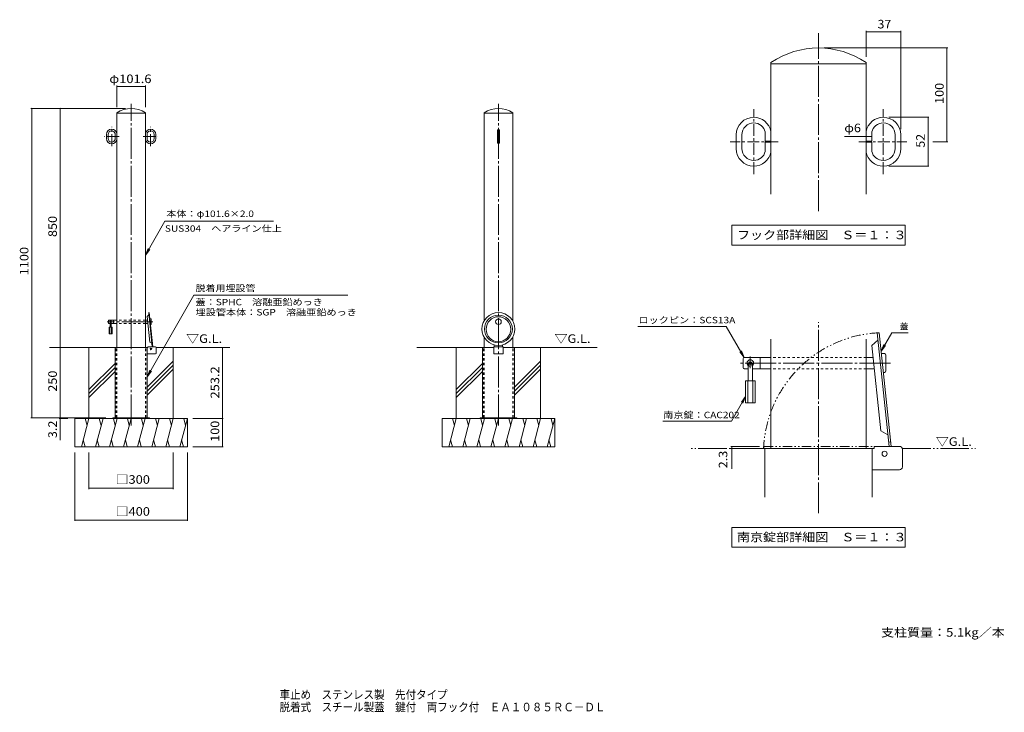
# Model space of a CAD drawing. Units: millimetres. Extents: x -1703 to 1799, y -1374 to 1089.
import ezdxf

# ---------------------------------------------------------------- set-up
doc = ezdxf.new("R2010")
doc.units = ezdxf.units.MM
doc.header["$LTSCALE"] = 10
for name, pattern in [('JWW_CENTER1', [6.773333, 4.233333, -0.846667, 0.846667, -0.846667]), ('JWW_CENTER2', [13.546667, 11.006667, -0.846667, 0.846667, -0.846667]), ('JWW_DASHED1', [1.693333, 0.846667, -0.846667]), ('JWW_PHANTOM1', [6.773333, 3.386667, -0.846667, 0.423333, -0.846667, 0.423333, -0.846667]), ('JWW_PHANTOM2', [13.546667, 10.16, -0.846667, 0.423333, -0.846667, 0.423333, -0.846667])]:
    doc.linetypes.add(name, pattern=pattern)
for name, color, linetype in [('3-0', 7, 'Continuous'), ('3-1', 7, 'Continuous'), ('3-2', 7, 'Continuous'), ('3-3', 7, 'Continuous'), ('3-4', 7, 'Continuous'), ('3-5', 7, 'Continuous'), ('3-6', 7, 'Continuous'), ('3-A', 7, 'Continuous'), ('C-0', 7, 'Continuous'), ('C-1', 7, 'Continuous'), ('C-2', 7, 'Continuous'), ('C-3', 7, 'Continuous'), ('C-4', 7, 'Continuous'), ('C-5', 7, 'Continuous'), ('C-6', 7, 'Continuous'), ('C-A', 7, 'Continuous'), ('F-5ﾚｲﾔ', 7, 'Continuous')]:
    doc.layers.add(name, color=color, linetype=linetype)
doc.styles.add('ＭＳ ゴシック', font='txt', dxfattribs={"height": 1})

msp = doc.modelspace()

# ---------------------------------------------------------------- linework, layer by layer
at = {"layer": '3-0', "color": 7, "linetype": 'JWW_CENTER2', "lineweight": 9}
for p, q in [((1138.4, 407.9), (1138.4, 1041.3)), ((1138.4, -666.5), (1138.4, 13.2)), ((1394.2, -132.1), (854.2, -132.1))]:
    msp.add_line(p, q, dxfattribs=at)
at = {"layer": '3-1', "color": 4, "linetype": 'Continuous', "lineweight": 9}
for p, q in [((1354.3, -24.3), (1346.6, -25.1)), ((1346.6, -25.1), (1389.1, -428.7)), ((1354.3, -24.3), (1396.8, -428.7)), ((1349.4, -51), (1327.9, -69.7)), ((1359.8, -373.3), (1327.9, -69.7)), ((1384.7, -387.1), (1359.8, -373.3)), ((1395, -412.2), (1387.4, -413))]:
    msp.add_line(p, q, dxfattribs=at)
at = {"layer": '3-1', "color": 4, "linetype": 'JWW_PHANTOM1', "lineweight": 9}
for p, q in [((943.4, -428.7), (943.4, -436.3)), ((943.4, -428.7), (1336.7, -428.7)), ((943.4, -436.3), (1336.7, -436.3))]:
    msp.add_line(p, q, dxfattribs=at)
at = {"layer": '3-1', "color": 2, "linetype": 'Continuous', "lineweight": 9}
for p, q in [((947.9, -436.3), (1328.9, -436.3)), ((947.9, -608.9), (947.9, -436.3)), ((1328.9, -436.3), (1336.7, -436.3)), ((1328.9, -608.9), (1328.9, -436.3)), ((1336.7, -436.3), (1336.7, -428.7)), ((1426, -428.7), (1336.7, -428.7)), ((1436.7, -501.4), (1436.7, -439.3)), ((1426.1, -512), (1328.9, -512))]:
    msp.add_line(p, q, dxfattribs=at)
at = {"layer": '3-1', "color": 4, "linetype": 'Continuous', "lineweight": 9}
msp.add_circle((1373.4, -454.7), 9.17, dxfattribs=at)
at = {"layer": '3-1', "color": 4, "linetype": 'JWW_PHANTOM1', "lineweight": 9}
msp.add_arc((1373.4, -454.7), 430.8, 92.5398, 177.5328, dxfattribs=at)
at = {"layer": '3-1', "color": 2, "linetype": 'Continuous', "lineweight": 9}
for centre, start, end in [((1426, -439.3), 0, 90), ((1426, -501.3), 270.4702, 359.5298)]:
    msp.add_arc(centre, 10.7, start, end, dxfattribs=at)
at = {"layer": '3-2', "color": 3, "linetype": 'Continuous', "lineweight": 9}
for p, q in [((969, 936.2), (969, 468.4)), ((969, 931.7), (1307.7, 931.7)), ((1307.7, 936.2), (1307.7, 468.4)), ((845.7, 630.6), (845.7, 679.4)), ((865.7, 630.6), (865.7, 679.4)), ((949, 656.7), (949, 689.5)), ((1327.7, 656.7), (1327.7, 689.5)), ((1411, 630.6), (1411, 679.4)), ((1431, 630.6), (1431, 679.4)), ((969, 656.7), (949, 656.7)), ((949, 653.4), (949, 620.6)), ((969, 653.4), (949, 653.4)), ((1307.7, 656.7), (1327.7, 656.7)), ((1307.7, 653.4), (1327.7, 653.4)), ((1327.7, 653.4), (1327.7, 620.6)), ((908, 588.4), (908, 588.4)), ((1368.7, 588.4), (1368.7, 588.4)), ((969, -46.7), (969, -436.3)), ((1307.7, -46.7), (1307.7, -436.3))]:
    msp.add_line(p, q, dxfattribs=at)
for centre, radius, start, end in [((1138.4, 687.6), 300.8, 55.7405, 124.2595), ((908, 679.4), 62.3, 90, 180), ((908, 679.4), 62.3, 11.3597, 90), ((1368.7, 679.4), 62.3, 90, 168.6403), ((1368.7, 679.4), 62.3, 0, 90), ((908, 679.4), 42.3, 90, 180), ((908, 679.4), 42.3, 13.798, 90), ((1368.7, 679.4), 42.3, 90, 166.202), ((1368.7, 679.4), 42.3, 0, 90), ((908, 630.6), 62.3, 180, 270), ((908, 630.6), 42.3, 180, 270), ((1368.7, 630.6), 42.3, 270, 0), ((1368.7, 630.6), 62.3, 270, 0), ((908, 630.6), 42.3, 270, 346.202), ((908, 630.6), 62.3, 270, 348.6403), ((1368.7, 630.6), 62.3, 191.3597, 270), ((1368.7, 630.6), 42.3, 193.798, 270)]:
    msp.add_arc(centre, radius, start, end, dxfattribs=at)
at = {"layer": '3-3', "color": 4, "linetype": 'Continuous', "lineweight": 9}
for p, q in [((1372.5, -98.7), (1362.1, -98.7)), ((1377.5, -103.7), (1377.5, -160.4)), ((870.8, -148.7), (870.8, -115.4)), ((874.2, -112.1), (969, -112.1)), ((930.8, -112.1), (930.8, -152.1)), ((1307.7, -112.1), (1332.3, -112.1)), ((874.2, -152.1), (888.3, -152.1)), ((969, -152.1), (903.3, -152.1)), ((1307.7, -152.1), (1336.5, -152.1)), ((1372.5, -165.4), (1369.1, -165.4))]:
    msp.add_line(p, q, dxfattribs=at)
at = {"layer": '3-3', "color": 6, "linetype": 'JWW_CENTER1', "lineweight": 5}
for p, q in [((905.4, -136.2), (885.9, -136.2)), ((895.8, -108.4), (895.8, -157.2))]:
    msp.add_line(p, q, dxfattribs=at)
at = {"layer": '3-3', "color": 6, "linetype": 'Continuous', "lineweight": 5}
for p, q in [((888.3, -136.2), (888.3, -195.4)), ((903.3, -136.2), (903.3, -195.4)), ((879.2, -195.4), (879.2, -273.7)), ((912.5, -195.4), (879.2, -195.4)), ((886.7, -195.4), (886.7, -273.7)), ((905, -195.4), (905, -273.7)), ((912.5, -195.4), (912.5, -273.7)), ((912.5, -273.7), (879.2, -273.7))]:
    msp.add_line(p, q, dxfattribs=at)
at = {"layer": '3-3', "color": 4, "linetype": 'JWW_DASHED1', "lineweight": 9}
for p, q in [((1307.7, -112.1), (969, -112.1)), ((1307.7, -152.1), (969, -152.1))]:
    msp.add_line(p, q, dxfattribs=at)
at = {"layer": '3-3', "color": 4, "linetype": 'Continuous', "lineweight": 9}
for centre, radius, start, end in [((1372.5, -103.7), 5, 0, 90), ((874.2, -115.4), 3.33, 90, 180), ((895.8, -132.1), 11.7, 310.0048, 229.9952), ((874.2, -148.7), 3.33, 180, 270), ((1372.5, -160.4), 5, 270, 0)]:
    msp.add_arc(centre, radius, start, end, dxfattribs=at)
at = {"layer": '3-3', "color": 6, "linetype": 'Continuous', "lineweight": 5}
msp.add_arc((895.8, -136.2), 7.5, 0, 180, dxfattribs=at)
at = {"layer": '3-3', "color": 6, "linetype": 'JWW_DASHED1', "lineweight": 5}
msp.add_arc((895.8, -136.2), 7.5, 180, 0, dxfattribs=at)
at = {"layer": '3-4', "color": 7, "linetype": 'Continuous', "lineweight": 9}
for p, q in [((1307.7, 1049.2), (1307.7, 956.2)), ((1307.7, 1046.2), (1431, 1046.2)), ((1431, 1049.2), (1431, 699.4)), ((1598.1, 988.4), (1158.4, 988.4)), ((1595.1, 988.4), (1595.1, 655)), ((1530.8, 741.7), (1388.7, 741.7)), ((1527.8, 741.7), (1527.8, 568.4)), ((1307.7, 673), (1231, 673)), ((1327.7, 673), (1307.7, 673)), ((1598.1, 655), (1545.1, 655)), ((1530.8, 568.4), (1388.7, 568.4)), ((826.6, -428.7), (927.9, -428.7)), ((826.6, -436.3), (927.9, -436.3)), ((829.6, -428.7), (829.6, -508.4))]:
    msp.add_line(p, q, dxfattribs=at)
at = {"layer": '3-4', "color": 7, "linetype": 'Continuous', "lineweight": 9, "const_width": 2}
for points in [[(1308.7, 1046.2, 0.414214), (1307.7, 1047.2, 0.414214), (1306.7, 1046.2, 0.414214), (1307.7, 1045.2, 0.414214)], [(1432, 1046.2, 0.414214), (1431, 1047.2, 0.414214), (1430, 1046.2, 0.414214), (1431, 1045.2, 0.414214)], [(1596.1, 988.4, 0.414214), (1595.1, 989.4, 0.414214), (1594.1, 988.4, 0.414214), (1595.1, 987.4, 0.414214)], [(1528.8, 741.7, 0.414214), (1527.8, 742.7, 0.414214), (1526.8, 741.7, 0.414214), (1527.8, 740.7, 0.414214)], [(1308.7, 673, 0.414214), (1307.7, 674, 0.414214), (1306.7, 673, 0.414214), (1307.7, 672, 0.414214)], [(1328.7, 673, 0.414214), (1327.7, 674, 0.414214), (1326.7, 673, 0.414214), (1327.7, 672, 0.414214)], [(1596.1, 655, 0.414214), (1595.1, 656, 0.414214), (1594.1, 655, 0.414214), (1595.1, 654, 0.414214)], [(1528.8, 568.4, 0.414214), (1527.8, 569.4, 0.414214), (1526.8, 568.4, 0.414214), (1527.8, 567.4, 0.414214)], [(830.6, -428.7, 0.414214), (829.6, -427.7, 0.414214), (828.6, -428.7, 0.414214), (829.6, -429.7, 0.414214)], [(830.6, -436.3, 0.414214), (829.6, -435.3, 0.414214), (828.6, -436.3, 0.414214), (829.6, -437.3, 0.414214)]]:
    msp.add_lwpolyline(points, format="xyb", close=True, dxfattribs=at)
at = {"layer": '3-5', "color": 7, "linetype": 'Continuous', "lineweight": 9}
for p, q in [((830.4, 357.6), (1446.4, 357.6)), ((830.4, 357.6), (830.4, 287.6)), ((1446.4, 357.6), (1446.4, 287.6)), ((830.4, 287.6), (1446.4, 287.6)), ((810.4, -1.6), (496, -1.6)), ((874.2, -112.1), (810.4, -1.6)), ((1361.1, -89.8), (1399.1, -24.1)), ((1399.1, -24.1), (1457.4, -24.1)), ((1361.1, -89.8), (1370.7, -66.7)), ((1361.1, -89.8), (1376.4, -69.9)), ((874.2, -112.1), (859, -92.2)), ((874.2, -112.1), (864.6, -89)), ((879.2, -251.6), (828.6, -339.1)), ((879.2, -251.6), (864, -271.4)), ((879.2, -251.6), (869.6, -274.7)), ((828.6, -339.1), (585, -339.1)), ((830.4, -716.8), (1446.4, -716.8)), ((830.4, -716.8), (830.4, -786.8)), ((1446.4, -716.8), (1446.4, -786.8)), ((830.4, -786.8), (1446.4, -786.8))]:
    msp.add_line(p, q, dxfattribs=at)
at = {"layer": '3-6', "color": 6, "linetype": 'JWW_PHANTOM2', "lineweight": 5}
for p, q in [((947.9, -436.3), (685.1, -436.3)), ((1436.3, -436.3), (1696.9, -436.3))]:
    msp.add_line(p, q, dxfattribs=at)
at = {"layer": '3-A', "color": 7, "linetype": 'JWW_CENTER1', "lineweight": 9}
for p, q in [((908, 540), (908, 770.1)), ((1368.7, 540), (1368.7, 770.1)), ((995.3, 655), (824.2, 655)), ((1281.4, 655), (1452.5, 655))]:
    msp.add_line(p, q, dxfattribs=at)
at = {"layer": 'C-0', "color": 7, "linetype": 'JWW_CENTER2', "lineweight": 9}
for p, q in [((-1306.3, -354.1), (-1306.3, 789.4)), ((0, -354.1), (0, 789.4)), ((-1229.6, 14.8), (-1391.6, 14.8))]:
    msp.add_line(p, q, dxfattribs=at)
at = {"layer": 'C-1', "color": 4, "linetype": 'Continuous', "lineweight": 9}
for p, q in [((-1243, 39.1), (-1249.5, 33.5)), ((-1241.6, 47.1), (-1243.9, 46.8)), ((-1243.9, 46.8), (-1231.1, -74.2)), ((-1241.6, 47.1), (-1228.8, -74.2)), ((-1239.9, -57.6), (-1249.5, 33.5)), ((-1232.4, -61.8), (-1239.9, -57.6)), ((-1229.3, -69.3), (-1231.6, -69.5)), ((-15, -74), (-15, -67.3)), ((15, -74), (15, -67.3))]:
    msp.add_line(p, q, dxfattribs=at)
at = {"layer": 'C-1', "color": 2, "linetype": 'Continuous', "lineweight": 9}
for p, q in [((-1363.5, -326.5), (-1363.5, -76.5)), ((-1363.5, -76.5), (-1249.2, -76.5)), ((-1249.2, -326.5), (-1249.2, -76.5)), ((-1249.2, -76.5), (-1246.8, -76.5)), ((-1220, -99.2), (-1249.2, -99.2)), ((-1246.8, -76.5), (-1246.8, -74.2)), ((-1220, -74.2), (-1246.8, -74.2)), ((-1216.8, -96.1), (-1216.8, -77.4)), ((-16.3, -76.5), (-57.2, -76.5)), ((-57.2, -326.5), (-57.2, -76.5)), ((-16.3, -74), (-16.3, -99)), ((-16.3, -74), (16.3, -74)), ((16.3, -99), (-16.3, -99)), ((16.3, -74), (16.3, -99)), ((16.3, -76.5), (57.2, -76.5)), ((57.2, -326.5), (57.2, -76.5)), ((-1371.3, -326.5), (-1371.3, -329.7)), ((-1241.3, -326.5), (-1371.3, -326.5)), ((-1318.8, -326.5), (-1318.8, -329.7)), ((-1293.8, -326.5), (-1293.8, -329.7)), ((-1241.3, -326.5), (-1241.3, -329.7)), ((-65, -326.5), (-65, -329.7)), ((65, -326.5), (-65, -326.5)), ((-12.5, -326.5), (-12.5, -329.7)), ((12.5, -326.5), (12.5, -329.7)), ((65, -326.5), (65, -329.7))]:
    msp.add_line(p, q, dxfattribs=at)
at = {"layer": 'C-1', "color": 2, "linetype": 'JWW_DASHED1', "lineweight": 9}
for p, q in [((-1359, -326.5), (-1359, -76.5)), ((-1253.7, -326.5), (-1253.7, -76.5)), ((-52.7, -326.5), (-52.7, -76.5)), ((52.7, -326.5), (52.7, -76.5))]:
    msp.add_line(p, q, dxfattribs=at)
at = {"layer": 'C-1', "color": 4, "linetype": 'Continuous', "lineweight": 9}
for centre, radius in [((0, 14.8), 10), ((-1235.8, -82), 2.75)]:
    msp.add_circle(centre, radius, dxfattribs=at)
at = {"layer": 'C-1', "color": 2, "linetype": 'Continuous', "lineweight": 9}
for centre, start, end in [((-1220, -77.4), 0, 90), ((-1220, -96), 270.4702, 359.5298)]:
    msp.add_arc(centre, 3.2, start, end, dxfattribs=at)
at = {"layer": 'C-1', "color": 4, "linetype": 'Continuous', "lineweight": 9}
for centre, major_axis, ratio in [((0, -11.1), (58.5, 0), 0.994522), ((0, -11.1), (49.5, 0), 0.994522), ((0, -11.8), (0, 44.4), 0.986377)]:
    msp.add_ellipse(centre, major_axis=major_axis, ratio=ratio, dxfattribs=at)
at = {"layer": 'C-2', "color": 3, "linetype": 'Continuous', "lineweight": 9}
for p, q in [((-1357.1, 757.8), (-1357.1, -76.5)), ((-1357.1, 756.5), (-1255.5, 756.5)), ((-1255.5, 757.8), (-1255.5, -76.5)), ((-50.8, 757.8), (-50.8, 17.8)), ((-50.8, 756.5), (50.8, 756.5)), ((50.8, 757.8), (50.8, 17.8)), ((-1394.1, 666.2), (-1394.1, 680.8)), ((-1388.1, 666.2), (-1388.1, 680.8)), ((-1363.1, 674), (-1363.1, 683.8)), ((-1357.1, 674), (-1363.1, 674)), ((-1363.1, 673), (-1363.1, 663.1)), ((-1357.1, 673), (-1363.1, 673)), ((-1255.5, 674), (-1249.5, 674)), ((-1255.5, 673), (-1249.5, 673)), ((-1249.5, 674), (-1249.5, 683.8)), ((-1249.5, 673), (-1249.5, 663.1)), ((-1224.5, 666.2), (-1224.5, 680.8)), ((-1218.5, 666.2), (-1218.5, 680.8)), ((-2.8, 650.5), (-2.8, 696.5)), ((3.2, 650.5), (3.2, 696.5)), ((-1375.5, 653.5), (-1375.5, 653.5)), ((-1237.2, 653.5), (-1237.2, 653.5)), ((-50.8, -39.9), (-50.8, -76.5)), ((50.8, -39.9), (50.8, -76.5))]:
    msp.add_line(p, q, dxfattribs=at)
at = {"layer": 'C-2', "color": 3, "linetype": 'JWW_DASHED1', "lineweight": 9}
for p, q in [((-1357.1, -326.5), (-1357.1, -76.5)), ((-1255.5, -326.5), (-1255.5, -76.5)), ((-50.8, -326.5), (-50.8, -76.5)), ((50.8, -326.5), (50.8, -76.5))]:
    msp.add_line(p, q, dxfattribs=at)
at = {"layer": 'C-2', "color": 3, "linetype": 'Continuous', "lineweight": 9}
for centre, radius, start, end in [((-1306.3, 683.2), 90.2, 55.7405, 124.2595), ((0, 683.2), 90.2, 55.7405, 124.2595), ((-1375.5, 680.8), 18.7, 90, 180), ((-1375.5, 666.2), 18.7, 180, 270), ((-1375.5, 680.8), 12.7, 90, 180), ((-1375.5, 666.2), 12.7, 180, 270), ((-1375.5, 680.8), 18.7, 11.3597, 90), ((-1375.5, 680.8), 12.7, 13.798, 90), ((-1237.2, 680.8), 18.7, 90, 168.6403), ((-1237.2, 680.8), 12.7, 90, 166.202), ((-1237.2, 680.8), 18.7, 0, 90), ((-1237.2, 680.8), 12.7, 0, 90), ((-1237.2, 666.2), 12.7, 270, 0), ((-1237.2, 666.2), 18.7, 270, 0), ((0.2, 696.5), 3, 90, 180), ((0.2, 696.5), 3, 0, 90), ((-1375.5, 666.2), 12.7, 270, 346.202), ((-1375.5, 666.2), 18.7, 270, 348.6403), ((-1237.2, 666.2), 18.7, 191.3597, 270), ((-1237.2, 666.2), 12.7, 193.798, 270), ((0.2, 650.5), 3, 180, 270), ((0.2, 650.5), 3, 270, 0)]:
    msp.add_arc(centre, radius, start, end, dxfattribs=at)
at = {"layer": 'C-3', "color": 4, "linetype": 'Continuous', "lineweight": 9}
for p, q in [((-1386.6, 9.8), (-1386.6, 19.8)), ((-1385.6, 20.8), (-1357.1, 20.8)), ((-1385.6, 8.8), (-1381.3, 8.8)), ((-1357.1, 8.8), (-1376.8, 8.8)), ((-1368.6, 20.8), (-1368.6, 8.8)), ((-1255.5, 20.8), (-1248.2, 20.8)), ((-1255.5, 8.8), (-1246.9, 8.8)), ((-1236.1, 24.8), (-1239.2, 24.8)), ((-1236.1, 4.8), (-1237.1, 4.8)), ((-1234.6, 23.3), (-1234.6, 6.3))]:
    msp.add_line(p, q, dxfattribs=at)
at = {"layer": 'C-3', "color": 6, "linetype": 'JWW_CENTER1', "lineweight": 5}
for p, q in [((-1376.2, 13.5), (-1382.1, 13.5)), ((-1379.1, 21.8), (-1379.1, 7.2))]:
    msp.add_line(p, q, dxfattribs=at)
at = {"layer": 'C-3', "color": 6, "linetype": 'Continuous', "lineweight": 5}
for p, q in [((-1381.3, 13.5), (-1381.3, -4.2)), ((-1376.8, 13.5), (-1376.8, -4.2)), ((-1384.1, -4.2), (-1384.1, -27.7)), ((-1374.1, -4.2), (-1384.1, -4.2)), ((-1374.1, -27.7), (-1384.1, -27.7)), ((-1381.8, -4.2), (-1381.8, -27.7)), ((-1376.3, -4.2), (-1376.3, -27.7)), ((-1374.1, -4.2), (-1374.1, -27.7))]:
    msp.add_line(p, q, dxfattribs=at)
at = {"layer": 'C-3', "color": 4, "linetype": 'JWW_DASHED1', "lineweight": 9}
for p, q in [((-1255.5, 20.8), (-1357.1, 20.8)), ((-1255.5, 8.8), (-1357.1, 8.8))]:
    msp.add_line(p, q, dxfattribs=at)
at = {"layer": 'C-3', "color": 4, "linetype": 'Continuous', "lineweight": 9}
for centre, radius, start, end in [((-1385.6, 19.8), 1, 90, 180), ((-1385.6, 9.8), 1, 180, 270), ((-1379.1, 14.8), 3.5, 310.0048, 229.9952), ((-1236.1, 23.3), 1.5, 0, 90), ((-1236.1, 6.3), 1.5, 270, 0)]:
    msp.add_arc(centre, radius, start, end, dxfattribs=at)
at = {"layer": 'C-3', "color": 6, "linetype": 'Continuous', "lineweight": 5}
msp.add_arc((-1379.1, 13.5), 2.25, 0, 180, dxfattribs=at)
at = {"layer": 'C-3', "color": 6, "linetype": 'JWW_DASHED1', "lineweight": 5}
msp.add_arc((-1379.1, 13.5), 2.25, 180, 0, dxfattribs=at)
at = {"layer": 'C-4', "color": 7, "linetype": 'Continuous', "lineweight": 9}
for p, q in [((-1357.1, 854.7), (-1357.1, 777.8)), ((-1357.1, 851.7), (-1255.5, 851.7)), ((-1255.5, 854.7), (-1255.5, 777.8)), ((-1663, 773.5), (-1326.3, 773.5)), ((-1660, 773.5), (-1660, -326.5)), ((-1558.8, 773.5), (-1558.8, -76.5)), ((-1558.8, -76.5), (-1558.8, -406.6)), ((-981.4, -76.5), (-981.4, -329.7)), ((-1663, -326.5), (-1396.3, -326.5)), ((-1561.8, -329.7), (-1530.9, -329.7)), ((-978.4, -329.7), (-1086.3, -329.7)), ((-981.4, -329.7), (-981.4, -429.7)), ((-1506.3, -693.6), (-1506.3, -449.7)), ((-1456.3, -580), (-1456.3, -449.7)), ((-1156.3, -580), (-1156.3, -449.7)), ((-1106.3, -693.6), (-1106.3, -449.7)), ((-978.4, -429.7), (-1086.3, -429.7)), ((-1456.3, -577), (-1156.3, -577)), ((-1506.3, -690.6), (-1106.3, -690.6))]:
    msp.add_line(p, q, dxfattribs=at)
at = {"layer": 'C-4', "color": 7, "linetype": 'Continuous', "lineweight": 9, "const_width": 2}
for points in [[(-1356.1, 851.7, 0.414214), (-1357.1, 852.7, 0.414214), (-1358.1, 851.7, 0.414214), (-1357.1, 850.7, 0.414214)], [(-1254.5, 851.7, 0.414214), (-1255.5, 852.7, 0.414214), (-1256.5, 851.7, 0.414214), (-1255.5, 850.7, 0.414214)], [(-1659, 773.5, 0.414214), (-1660, 774.5, 0.414214), (-1661, 773.5, 0.414214), (-1660, 772.5, 0.414214)], [(-1557.8, 773.5, 0.414214), (-1558.8, 774.5, 0.414214), (-1559.8, 773.5, 0.414214), (-1558.8, 772.5, 0.414214)], [(-1557.8, -76.5, 0.414214), (-1558.8, -75.5, 0.414214), (-1559.8, -76.5, 0.414214), (-1558.8, -77.5, 0.414214)], [(-980.4, -76.5, 0.414214), (-981.4, -75.5, 0.414214), (-982.4, -76.5, 0.414214), (-981.4, -77.5, 0.414214)], [(-1659, -326.5, 0.414214), (-1660, -325.5, 0.414214), (-1661, -326.5, 0.414214), (-1660, -327.5, 0.414214)], [(-1557.8, -326.5, 0.414214), (-1558.8, -325.5, 0.414214), (-1559.8, -326.5, 0.414214), (-1558.8, -327.5, 0.414214)], [(-1557.8, -329.7, 0.414214), (-1558.8, -328.7, 0.414214), (-1559.8, -329.7, 0.414214), (-1558.8, -330.7, 0.414214)], [(-980.4, -329.7, 0.414214), (-981.4, -328.7, 0.414214), (-982.4, -329.7, 0.414214), (-981.4, -330.7, 0.414214)], [(-980.4, -429.7, 0.414214), (-981.4, -428.7, 0.414214), (-982.4, -429.7, 0.414214), (-981.4, -430.7, 0.414214)], [(-1455.3, -577, 0.414214), (-1456.3, -576, 0.414214), (-1457.3, -577, 0.414214), (-1456.3, -578, 0.414214)], [(-1155.3, -577, 0.414214), (-1156.3, -576, 0.414214), (-1157.3, -577, 0.414214), (-1156.3, -578, 0.414214)], [(-1505.3, -690.6, 0.414214), (-1506.3, -689.6, 0.414214), (-1507.3, -690.6, 0.414214), (-1506.3, -691.6, 0.414214)], [(-1105.3, -690.6, 0.414214), (-1106.3, -689.6, 0.414214), (-1107.3, -690.6, 0.414214), (-1106.3, -691.6, 0.414214)]]:
    msp.add_lwpolyline(points, format="xyb", close=True, dxfattribs=at)
at = {"layer": 'C-5', "color": 7, "linetype": 'Continuous', "lineweight": 9}
for p, q in [((-1186.1, 371.9), (-1255.5, 251.6)), ((-1186.1, 371.9), (-799.9, 371.9)), ((-1255.5, 251.6), (-1246, 274.7)), ((-1255.5, 251.6), (-1240.3, 271.4)), ((-1249.2, -180.7), (-1082.9, 108.9)), ((-536.1, 108.9), (-1082.9, 108.9)), ((-1249.2, -180.7), (-1239.7, -157.6)), ((-1249.2, -180.7), (-1234, -160.8))]:
    msp.add_line(p, q, dxfattribs=at)
at = {"layer": 'C-6', "color": 6, "linetype": 'Continuous', "lineweight": 5}
for p, q in [((-1350.9, -76.5), (-1596.2, -76.5)), ((-1456.3, -329.7), (-1456.3, -76.5)), ((-1217, -76.5), (-955.3, -76.5)), ((-1156.3, -329.7), (-1156.3, -76.5)), ((-289.8, -76.5), (-57.2, -76.5)), ((-150, -329.7), (-150, -76.5)), ((351, -76.5), (57.2, -76.5)), ((150, -329.7), (150, -76.5)), ((-1363.5, -133.9), (-1456.3, -226.7)), ((-1156.3, -125.6), (-1249.2, -218.4)), ((-1156.3, -139.7), (-1249.2, -232.6)), ((-57.2, -133.9), (-150, -226.7)), ((150, -125.6), (57.2, -218.4)), ((150, -139.7), (57.2, -232.6)), ((-1363.5, -148), (-1456.3, -240.9)), ((-1363.5, -162.1), (-1456.3, -255)), ((-1156.3, -153.9), (-1249.2, -246.7)), ((-57.2, -148), (-150, -240.9)), ((-57.2, -162.1), (-150, -255)), ((150, -153.9), (57.2, -246.7)), ((-1506.3, -329.7), (-1106.3, -329.7)), ((-1506.3, -429.7), (-1506.3, -329.7)), ((-1456.3, -329.7), (-1483.1, -429.7)), ((-1469.4, -329.7), (-1462.9, -354.1)), ((-1406.3, -329.7), (-1433.1, -429.7)), ((-1419.4, -329.7), (-1412.9, -354.1)), ((-1356.3, -329.7), (-1383.1, -429.7)), ((-1369.4, -329.7), (-1362.9, -354.1)), ((-1306.3, -329.7), (-1333.1, -429.7)), ((-1319.4, -329.7), (-1312.9, -354.1)), ((-1256.3, -329.7), (-1283.1, -429.7)), ((-1269.4, -329.7), (-1262.9, -354.1)), ((-1206.3, -329.7), (-1233.1, -429.7)), ((-1219.4, -329.7), (-1212.9, -354.1)), ((-1156.3, -329.7), (-1183.1, -429.7)), ((-1169.4, -329.7), (-1162.9, -354.1)), ((-1106.3, -329.7), (-1133.1, -429.7)), ((-1119.4, -329.7), (-1112.9, -354.1)), ((-1106.3, -429.7), (-1106.3, -329.7)), ((-200, -329.7), (200, -329.7)), ((-200, -429.7), (-200, -329.7)), ((-150, -329.7), (-176.8, -429.7)), ((-163, -329.7), (-156.5, -354.1)), ((-100, -329.7), (-126.8, -429.7)), ((-113, -329.7), (-106.5, -354.1)), ((-50, -329.7), (-76.8, -429.7)), ((-63, -329.7), (-56.5, -354.1)), ((0, -329.7), (-26.8, -429.7)), ((-13, -329.7), (-6.5, -354.1)), ((50, -329.7), (23.2, -429.7)), ((37, -329.7), (43.5, -354.1)), ((100, -329.7), (73.2, -429.7)), ((87, -329.7), (93.5, -354.1)), ((150, -329.7), (123.2, -429.7)), ((137, -329.7), (143.5, -354.1)), ((200, -329.7), (173.2, -429.7)), ((187, -329.7), (193.5, -354.1)), ((200, -429.7), (200, -329.7)), ((-1470.1, -429.7), (-1476.6, -405.4)), ((-1420.1, -429.7), (-1426.6, -405.4)), ((-1370.1, -429.7), (-1376.6, -405.4)), ((-1320.1, -429.7), (-1326.6, -405.4)), ((-1270.1, -429.7), (-1276.6, -405.4)), ((-1220.1, -429.7), (-1226.6, -405.4)), ((-1170.1, -429.7), (-1176.6, -405.4)), ((-1120.1, -429.7), (-1126.6, -405.4)), ((-163.7, -429.7), (-170.3, -405.4)), ((-113.7, -429.7), (-120.3, -405.4)), ((-63.7, -429.7), (-70.3, -405.4)), ((-13.7, -429.7), (-20.3, -405.4)), ((36.3, -429.7), (29.7, -405.4)), ((86.3, -429.7), (79.7, -405.4)), ((136.3, -429.7), (129.7, -405.4)), ((186.3, -429.7), (179.7, -405.4)), ((-1506.3, -429.7), (-1106.3, -429.7)), ((-200, -429.7), (200, -429.7))]:
    msp.add_line(p, q, dxfattribs=at)
at = {"layer": 'C-A', "color": 7, "linetype": 'JWW_CENTER1', "lineweight": 9}
for p, q in [((-1375.5, 639), (-1375.5, 708)), ((-1237.2, 639), (-1237.2, 708)), ((-1349.3, 673.5), (-1400.6, 673.5)), ((-1263.4, 673.5), (-1212.1, 673.5))]:
    msp.add_line(p, q, dxfattribs=at)

# ---------------------------------------------------------------- texts
at = {"layer": '3-4', "color": 2, "linetype": 'Continuous', "lineweight": 211, "style": 'ＭＳ ゴシック'}
for s, width, p in [('37', 1.0625, (1348.1, 1057.8)), ('φ6', 1.083333, (1230, 688.7))]:
    msp.add_text(s, height=30.48, dxfattribs=dict(at, width=width)).set_placement(p)
for s, width, p in [('100', 1.083333, (1583.4, 789.2)), ('52', 1.0625, (1516.2, 633.8)), ('2.3', 1.083333, (814, -506.4))]:
    msp.add_text(s, height=30.48, rotation=90, dxfattribs=dict(at, width=width)).set_placement(p)
at = {"layer": '3-5', "color": 2, "linetype": 'Continuous', "lineweight": 9, "style": 'ＭＳ ゴシック'}
for s, width, p in [('フック部詳細図\u3000Ｓ＝１：３', 1.115385, (848.4, 308.2)), ('▽G.L.', 1.104167, (1555.5, -426.6)), ('南京錠部詳細図\u3000Ｓ＝１：３', 1.115385, (848.4, -766.2))]:
    msp.add_text(s, height=30.48, dxfattribs=dict(at, width=width)).set_placement(p)
at = {"layer": '3-5', "color": 7, "linetype": 'Continuous', "lineweight": 9, "style": 'ＭＳ ゴシック', "width": 1.157407}
msp.add_text('ロックピン：SCS13A', height=22.86, rotation=0, dxfattribs=at).set_placement((497.9, 9.3))
at = {"layer": '3-5', "color": 7, "linetype": 'Continuous', "lineweight": 9, "style": 'ＭＳ ゴシック'}
msp.add_text('蓋', height=22.9, dxfattribs=at).set_placement((1427.4, -13.2))
at = {"layer": '3-5', "color": 7, "linetype": 'Continuous', "lineweight": 9, "style": 'ＭＳ ゴシック', "width": 1.154762}
msp.add_text('南京錠：CAC202', height=22.86, dxfattribs=at).set_placement((586.1, -328.2))
at = {"layer": 'C-4', "color": 2, "linetype": 'Continuous', "lineweight": 211, "style": 'ＭＳ ゴシック'}
for s, width, p in [('φ101.6', 1.107143, (-1383.8, 863.4)), ('□300', 1.1, (-1361.3, -561.4)), ('□400', 1.1, (-1361.3, -675))]:
    msp.add_text(s, height=30.48, dxfattribs=dict(at, width=width)).set_placement(p)
for s, width, p in [('850', 1.083333, (-1570.4, 316)), ('1100', 1.09375, (-1671.6, 179.7)), ('250', 1.083333, (-1570.4, -234)), ('253.2', 1.1, (-993.1, -258.1)), ('3.2', 1.083333, (-1570.4, -399.2)), ('100', 1.083333, (-993.1, -412.2))]:
    msp.add_text(s, height=30.48, rotation=90, dxfattribs=dict(at, width=width)).set_placement(p)
at = {"layer": 'C-5', "color": 7, "linetype": 'Continuous', "lineweight": 9, "style": 'ＭＳ ゴシック'}
for s, width, p in [('本体：φ101.6×2.0', 1.157407, (-1181.6, 387.3)), ('SUS304\u3000ヘアライン仕上', 1.151515, (-1186.1, 334.8)), ('脱着用埋設管', 1.138889, (-1077.2, 122.6)), ('蓋：SPHC\u3000溶融亜鉛めっき', 1.152778, (-1077.2, 73.3)), ('埋設管本体：SGP\u3000溶融亜鉛めっき', 1.155914, (-1077.2, 37))]:
    msp.add_text(s, height=22.86, dxfattribs=dict(at, width=width)).set_placement(p)
at = {"layer": 'C-5', "color": 2, "linetype": 'Continuous', "lineweight": 9, "style": 'ＭＳ ゴシック', "width": 1.104167}
for p in [(-1110.5, -60.5), (199.6, -60.5)]:
    msp.add_text('▽G.L.', height=30.48, dxfattribs=at).set_placement(p)
at = {"layer": 'C-5', "color": 2, "linetype": 'Continuous', "lineweight": 0, "style": 'ＭＳ ゴシック', "width": 1.111842}
msp.add_text('支柱質量：5.1kg／本', height=30.48, dxfattribs=at).set_placement((1361, -1105.1))
at = {"layer": 'F-5ﾚｲﾔ', "color": 2, "linetype": 'Continuous', "lineweight": 0, "style": 'ＭＳ ゴシック'}
for s, width, p in [('車止め\u3000ステンレス製\u3000先付タイプ', 0.898437, (-778.5, -1326.4)), ('脱着式\u3000スチール製蓋\u3000鍵付\u3000両フック付\u3000ＥＡ１０８５ＲＣ－ＤＬ', 0.899194, (-778.5, -1370.6))]:
    msp.add_text(s, height=30.48, dxfattribs=dict(at, width=width)).set_placement(p)

doc.saveas('drawing.dxf')
